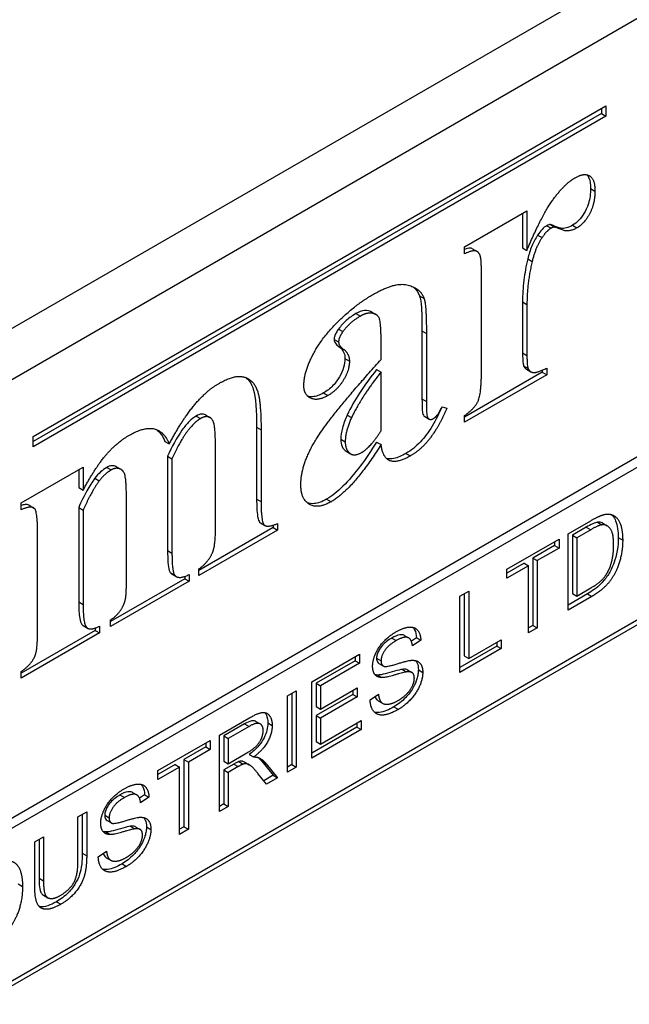
# Model space of a CAD drawing. Units: millimetres. Extents: x 124 to 1672, y 16 to 2179.
# Drawn here: x 637 to 650, y 1370 to 1391 of the extents above; entities that cross this region are included whole.
import ezdxf

# ---------------------------------------------------------------- set-up
doc = ezdxf.new("R2010")
doc.units = ezdxf.units.MM
doc.header["$LTSCALE"] = 8
doc.layers.add('Visible Edges(Hillmar_metric)', color=7, linetype='Continuous', lineweight=25)
doc.layers.add('Visible Tangent Edges(Hillmar_Metric)', color=7, linetype='Continuous', lineweight=25, true_color=0xc0c0c0)

msp = doc.modelspace()

# ---------------------------------------------------------------- linework, layer by layer
at = {"layer": 'Visible Edges(Hillmar_metric)'}
for p, q in [((663.14, 1399.381), (610.343, 1368.899)), ((611.285, 1368.354), (664.083, 1398.837)), ((637.555, 1382.033), (649.812, 1389.11)), ((649.812, 1389.11), (649.812, 1388.892)), ((649.718, 1388.946), (637.555, 1381.925)), ((649.812, 1388.892), (637.555, 1381.816)), ((649.718, 1389.055), (649.718, 1388.946)), ((649.718, 1388.946), (649.812, 1388.892)), ((661.16, 1387.76), (614.208, 1360.652)), ((614.397, 1360.543), (661.348, 1387.651)), ((646.789, 1386.094), (648.121, 1386.863)), ((648.027, 1386.809), (648.027, 1386.069)), ((648.121, 1386.863), (648.121, 1386.014)), ((648.628, 1386.571), (648.722, 1386.517)), ((648.354, 1386.346), (648.448, 1386.292)), ((646.789, 1385.947), (646.789, 1386.094)), ((646.962, 1386.05), (647.056, 1385.996)), ((648.027, 1386.069), (648.121, 1386.014)), ((648.142, 1385.837), (648.237, 1385.783)), ((647.151, 1383.435), (647.151, 1385.507)), ((648.031, 1384.914), (648.031, 1383.825)), ((648.125, 1384.86), (648.125, 1383.77)), ((644.797, 1384.7), (644.892, 1384.646)), ((644.091, 1384.334), (644.185, 1384.28)), ((645.878, 1384.294), (645.878, 1382.84)), ((645.972, 1384.24), (645.972, 1382.785)), ((645.002, 1383.684), (645.002, 1384.057)), ((625.71, 1363.809), (660.406, 1383.84)), ((644.098, 1383.961), (644.193, 1383.906)), ((660.406, 1383.732), (625.71, 1363.7)), ((644.907, 1383.467), (645.002, 1383.412)), ((645.002, 1382.154), (645.002, 1383.412)), ((648.454, 1383.411), (646.789, 1382.45)), ((648.115, 1383.474), (648.21, 1383.419)), ((648.454, 1383.454), (648.454, 1383.411)), ((648.454, 1383.411), (648.549, 1383.357)), ((648.549, 1383.499), (648.549, 1383.357)), ((648.549, 1383.357), (646.789, 1382.341)), ((646.307, 1382.672), (646.411, 1382.639)), ((641.244, 1382.497), (641.339, 1382.442)), ((644.276, 1382.493), (644.37, 1382.439)), ((645.936, 1382.462), (646.031, 1382.408)), ((646.789, 1382.341), (646.789, 1382.483)), ((642.338, 1382.233), (642.338, 1380.694)), ((642.433, 1382.178), (642.433, 1380.64)), ((637.555, 1381.816), (637.555, 1382.033)), ((640.374, 1381.93), (640.468, 1381.876)), ((644.907, 1381.915), (645.002, 1381.86)), ((644.256, 1381.717), (644.351, 1381.663)), ((644.261, 1381.714), (644.355, 1381.66)), ((640.432, 1381.612), (640.432, 1379.593)), ((640.432, 1381.612), (640.526, 1381.558)), ((640.526, 1381.558), (640.526, 1379.539)), ((641.458, 1380.077), (641.458, 1381.696)), ((637.299, 1380.615), (638.624, 1381.38)), ((638.529, 1381.326), (638.529, 1380.941)), ((638.624, 1381.38), (638.624, 1380.887)), ((639.337, 1381.386), (639.432, 1381.332)), ((638.876, 1381.141), (638.97, 1381.087)), ((638.529, 1380.941), (638.624, 1380.887)), ((637.299, 1380.468), (637.299, 1380.615)), ((637.47, 1380.561), (637.564, 1380.507)), ((638.529, 1380.514), (638.529, 1378.495)), ((638.529, 1380.514), (638.624, 1380.46)), ((638.624, 1380.46), (638.624, 1378.441)), ((639.552, 1378.976), (639.552, 1380.595)), ((649.004, 1379.951), (649.491, 1380.232)), ((642.689, 1380.083), (641.104, 1379.168)), ((642.783, 1380.028), (641.104, 1379.059)), ((642.422, 1380.185), (642.517, 1380.13)), ((642.689, 1380.135), (642.689, 1380.083)), ((642.689, 1380.083), (642.783, 1380.028)), ((642.783, 1380.171), (642.783, 1380.028)), ((649.395, 1380.092), (649.097, 1379.921)), ((649.489, 1380.038), (649.192, 1379.866)), ((649.747, 1380.177), (649.842, 1380.123)), ((637.649, 1377.878), (637.649, 1380.004)), ((647.691, 1379.193), (648.812, 1379.84)), ((648.812, 1379.84), (648.812, 1379.647)), ((649.004, 1378.318), (649.004, 1379.951)), ((649.097, 1379.921), (649.192, 1379.866)), ((649.097, 1379.921), (649.097, 1378.673)), ((649.192, 1379.866), (649.192, 1378.619)), ((648.718, 1379.701), (648.25, 1379.431)), ((648.812, 1379.647), (648.344, 1379.377)), ((648.718, 1379.786), (648.718, 1379.701)), ((648.718, 1379.701), (648.812, 1379.647)), ((648.25, 1379.431), (648.344, 1379.377)), ((648.25, 1379.431), (648.25, 1377.991)), ((641.104, 1379.059), (641.104, 1379.201)), ((648.063, 1379.323), (647.691, 1379.109)), ((648.157, 1379.269), (647.691, 1379)), ((647.691, 1379), (647.691, 1379.193)), ((648.063, 1379.323), (648.157, 1379.269)), ((648.157, 1377.829), (648.157, 1379.269)), ((648.344, 1379.377), (648.344, 1377.937)), ((640.798, 1378.991), (639.209, 1378.074)), ((640.49, 1379.12), (640.584, 1379.065)), ((640.523, 1379.091), (640.618, 1379.036)), ((640.798, 1379.039), (640.798, 1378.991)), ((640.798, 1378.991), (640.892, 1378.936)), ((640.892, 1379.079), (640.892, 1378.936)), ((640.892, 1378.936), (639.209, 1377.965)), ((649.192, 1378.619), (649.493, 1378.793)), ((646.691, 1378.615), (646.878, 1378.724)), ((646.691, 1376.982), (646.691, 1378.615)), ((646.784, 1378.669), (646.784, 1377.338)), ((646.878, 1378.724), (646.878, 1377.283)), ((649.421, 1378.667), (649.004, 1378.427)), ((649.515, 1378.613), (649.004, 1378.318)), ((649.097, 1378.673), (649.192, 1378.619)), ((638.625, 1377.986), (638.72, 1377.932)), ((638.88, 1377.933), (638.88, 1377.884)), ((638.974, 1377.971), (638.974, 1377.829)), ((639.209, 1377.965), (639.209, 1378.107)), ((648.25, 1377.991), (648.157, 1377.937)), ((648.344, 1377.937), (648.157, 1377.829)), ((648.25, 1377.991), (648.344, 1377.937)), ((638.88, 1377.884), (637.299, 1376.971)), ((638.974, 1377.829), (637.299, 1376.862)), ((638.88, 1377.884), (638.974, 1377.829)), ((645.499, 1377.776), (645.594, 1377.722)), ((645.758, 1377.726), (645.65, 1377.654)), ((645.758, 1377.726), (645.852, 1377.672)), ((645.852, 1377.672), (645.673, 1377.552)), ((647.481, 1377.547), (646.691, 1377.091)), ((647.575, 1377.493), (646.691, 1376.982)), ((646.878, 1377.283), (647.575, 1377.685)), ((647.481, 1377.631), (647.481, 1377.547)), ((647.481, 1377.547), (647.575, 1377.493)), ((647.575, 1377.685), (647.575, 1377.493)), ((643.518, 1376.783), (644.542, 1377.374)), ((644.447, 1377.32), (644.447, 1377.236)), ((644.542, 1377.374), (644.542, 1377.181)), ((646.784, 1377.338), (646.878, 1377.283)), ((644.447, 1377.236), (643.611, 1376.753)), ((644.542, 1377.181), (643.705, 1376.698)), ((644.447, 1377.236), (644.542, 1377.181)), ((644.954, 1377.177), (645.049, 1377.122)), ((637.299, 1376.862), (637.299, 1377.004)), ((644.927, 1376.929), (645.021, 1376.875)), ((645.454, 1377.05), (645.548, 1376.996)), ((645.567, 1377.039), (645.662, 1376.984)), ((643.518, 1375.15), (643.518, 1376.783)), ((643.611, 1376.753), (643.705, 1376.698)), ((643.611, 1376.753), (643.611, 1376.254)), ((643.705, 1376.698), (643.705, 1376.199)), ((643.705, 1376.199), (644.489, 1376.652)), ((644.489, 1376.652), (644.489, 1376.459)), ((642.997, 1376.482), (643.184, 1376.591)), ((642.997, 1374.85), (642.997, 1376.482)), ((643.09, 1376.536), (643.09, 1375.012)), ((643.184, 1376.591), (643.184, 1374.958)), ((644.394, 1376.513), (643.611, 1376.061)), ((644.489, 1376.459), (643.705, 1376.006)), ((644.394, 1376.597), (644.394, 1376.513)), ((644.394, 1376.513), (644.489, 1376.459)), ((644.768, 1376.397), (644.945, 1376.517)), ((643.611, 1376.254), (643.705, 1376.199)), ((644.94, 1376.378), (645.034, 1376.324)), ((643.611, 1376.061), (643.705, 1376.006)), ((643.611, 1376.061), (643.611, 1375.506)), ((641.541, 1375.642), (642.168, 1376.004)), ((642.081, 1375.882), (641.634, 1375.624)), ((642.176, 1375.828), (641.728, 1375.57)), ((642.322, 1375.935), (642.416, 1375.881)), ((644.48, 1375.814), (643.518, 1375.259)), ((643.705, 1376.006), (643.705, 1375.451)), ((643.705, 1375.451), (644.574, 1375.953)), ((644.48, 1375.898), (644.48, 1375.814)), ((644.48, 1375.814), (644.574, 1375.76)), ((644.574, 1375.953), (644.574, 1375.76)), ((641.541, 1374.009), (641.541, 1375.642)), ((641.634, 1375.624), (641.728, 1375.57)), ((641.634, 1375.624), (641.634, 1375.084)), ((644.574, 1375.76), (643.518, 1375.15)), ((640.225, 1374.882), (641.346, 1375.529)), ((641.251, 1375.391), (640.783, 1375.121)), ((641.251, 1375.475), (641.251, 1375.391)), ((641.251, 1375.391), (641.346, 1375.336)), ((641.346, 1375.529), (641.346, 1375.336)), ((641.728, 1375.57), (641.728, 1375.029)), ((643.611, 1375.506), (643.705, 1375.451)), ((641.346, 1375.336), (640.878, 1375.066)), ((641.728, 1375.029), (642.13, 1375.261)), ((642.179, 1375.229), (642.274, 1375.175)), ((640.596, 1375.012), (640.225, 1374.798)), ((640.69, 1374.958), (640.225, 1374.689)), ((640.596, 1375.012), (640.69, 1374.958)), ((640.69, 1373.518), (640.69, 1374.958)), ((640.783, 1375.121), (640.878, 1375.066)), ((640.783, 1375.121), (640.783, 1373.68)), ((640.878, 1375.066), (640.878, 1373.626)), ((641.634, 1375.084), (641.728, 1375.029)), ((641.851, 1375.022), (641.634, 1374.897)), ((641.945, 1374.968), (641.728, 1374.843)), ((641.955, 1375.075), (642.049, 1375.021)), ((642.085, 1375.063), (642.179, 1375.008)), ((642.447, 1375.085), (642.691, 1374.782)), ((642.541, 1375.031), (642.786, 1374.728)), ((643.09, 1375.012), (642.997, 1374.958)), ((643.184, 1374.958), (642.997, 1374.85)), ((643.09, 1375.012), (643.184, 1374.958)), ((640.225, 1374.689), (640.225, 1374.882)), ((641.634, 1374.897), (641.728, 1374.843)), ((641.634, 1374.897), (641.634, 1374.171)), ((641.728, 1374.843), (641.728, 1374.117)), ((642.552, 1374.592), (642.364, 1374.824)), ((642.691, 1374.782), (642.492, 1374.667)), ((642.691, 1374.782), (642.786, 1374.728)), ((642.786, 1374.728), (642.552, 1374.592)), ((639.68, 1374.416), (639.774, 1374.362)), ((639.938, 1374.366), (639.83, 1374.294)), ((639.938, 1374.366), (640.033, 1374.312)), ((640.033, 1374.312), (639.854, 1374.192)), ((641.634, 1374.171), (641.541, 1374.118)), ((641.728, 1374.117), (641.541, 1374.009)), ((641.634, 1374.171), (641.728, 1374.117)), ((638.513, 1373.894), (638.7, 1374.002)), ((638.606, 1373.947), (638.606, 1373.113)), ((638.7, 1374.002), (638.7, 1373.058)), ((638.513, 1372.951), (638.513, 1373.894)), ((639.135, 1373.817), (639.229, 1373.762)), ((639.634, 1373.69), (639.729, 1373.636)), ((639.107, 1373.569), (639.202, 1373.515)), ((639.748, 1373.679), (639.842, 1373.624)), ((640.783, 1373.68), (640.69, 1373.627)), ((640.878, 1373.626), (640.69, 1373.518)), ((640.783, 1373.68), (640.878, 1373.626)), ((637.588, 1373.36), (637.776, 1373.468)), ((637.588, 1372.416), (637.588, 1373.36)), ((637.681, 1373.413), (637.681, 1372.58)), ((637.776, 1373.468), (637.776, 1372.526)), ((638.948, 1373.037), (639.125, 1373.157)), ((639.12, 1373.018), (639.214, 1372.964)), ((637.773, 1372.217), (637.868, 1372.163))]:
    msp.add_line(p, q, dxfattribs=at)
for points, degree in [([(649.157, 1387.573), (649.35, 1387.684), (649.581, 1387.542), (649.581, 1387.288)], 2), ([(648.121, 1386.014), (648.445, 1386.779), (648.93, 1387.442), (649.157, 1387.573)], 2), ([(649.581, 1387.288), (649.581, 1387.021), (649.354, 1386.592), (649.196, 1386.501)], 2), ([(648.641, 1386.492), (648.541, 1386.434), (648.448, 1386.292)], 2), ([(648.722, 1386.517), (648.687, 1386.519), (648.641, 1386.492)], 2), ([(649.196, 1386.501), (649.015, 1386.397), (648.745, 1386.512), (648.722, 1386.517)], 2), ([(648.448, 1386.292), (648.306, 1386.076), (648.237, 1385.783)], 2), ([(647.124, 1385.905), (647.089, 1385.996), (646.954, 1386.021), (646.789, 1385.947)], 2), ([(647.151, 1385.507), (647.151, 1385.832), (647.124, 1385.905)], 2), ([(648.237, 1385.783), (648.125, 1385.327), (648.125, 1384.86)], 2), ([(644.84, 1385.08), (645.302, 1385.347), (645.845, 1385.207), (645.922, 1384.989)], 2), ([(643.349, 1383.126), (643.349, 1383.415), (643.746, 1384.169), (644.458, 1384.86), (644.84, 1385.08)], 2), ([(645.922, 1384.989), (645.972, 1384.849), (645.972, 1384.24)], 2), ([(645.002, 1384.057), (645.002, 1384.484), (644.921, 1384.655), (644.697, 1384.691), (644.559, 1384.611)], 2), ([(644.559, 1384.611), (644.331, 1384.48), (644.185, 1384.28)], 2), ([(644.185, 1384.28), (644.093, 1384.155), (644.093, 1384.057)], 2), ([(644.093, 1384.057), (644.093, 1383.973), (644.193, 1383.906)], 2), ([(644.193, 1383.906), (644.324, 1383.808), (644.324, 1383.648)], 2), ([(643.284, 1381.002), (643.284, 1381.434), (643.923, 1382.487), (645.002, 1383.684)], 2), ([(644.324, 1383.648), (644.324, 1383.453), (644.069, 1383.03), (643.865, 1382.912)], 2), ([(648.125, 1383.77), (648.125, 1383.539), (648.148, 1383.49)], 2), ([(645.002, 1383.412), (644.578, 1382.883), (644.37, 1382.439)], 2), ([(646.789, 1382.483), (647, 1382.628), (647.151, 1382.941), (647.151, 1383.435)], 2), ([(648.148, 1383.49), (648.19, 1383.404), (648.356, 1383.401), (648.549, 1383.499)], 2), ([(641.535, 1383.172), (641.874, 1383.368), (642.275, 1383.243), (642.433, 1382.783), (642.433, 1382.178)], 2), ([(640.468, 1381.876), (640.746, 1382.396), (641.258, 1383.012), (641.535, 1383.172)], 2), ([(643.865, 1382.912), (643.646, 1382.785), (643.349, 1382.921), (643.349, 1383.126)], 2), ([(645.972, 1382.785), (645.972, 1382.528), (646.007, 1382.414), (646.076, 1382.392), (646.122, 1382.419)], 2), ([(646.411, 1382.639), (646.238, 1382.241), (645.864, 1381.754), (645.629, 1381.618)], 2), ([(646.122, 1382.419), (646.215, 1382.472), (646.307, 1382.672)], 2), ([(641.139, 1382.419), (640.988, 1382.332), (640.68, 1381.9), (640.526, 1381.558)], 2), ([(641.458, 1381.696), (641.458, 1382.198), (641.389, 1382.43), (641.239, 1382.476), (641.139, 1382.419)], 2), ([(644.37, 1382.439), (644.235, 1382.143), (644.235, 1381.92)], 2), ([(639.617, 1382.065), (639.929, 1382.245), (640.353, 1382.152), (640.468, 1381.876)], 2), ([(640.198, 1382.181), (640.274, 1382.121), (640.331, 1382.033), (640.374, 1381.93)], 3), ([(644.597, 1381.698), (644.77, 1381.798), (645.002, 1382.154)], 2), ([(638.624, 1380.887), (638.889, 1381.378), (639.344, 1381.907), (639.617, 1382.065)], 2), ([(644.235, 1381.92), (644.235, 1381.738), (644.351, 1381.663)], 2), ([(645.002, 1381.86), (644.405, 1380.911), (643.931, 1380.637)], 2), ([(644.256, 1381.717), (644.258, 1381.716), (644.259, 1381.715), (644.261, 1381.714)], 3), ([(644.351, 1381.663), (644.439, 1381.607), (644.597, 1381.698)], 2), ([(645.629, 1381.618), (645.348, 1381.456), (645.036, 1381.578), (645.002, 1381.86)], 2), ([(639.225, 1381.318), (639.086, 1381.238), (638.97, 1381.087)], 2), ([(639.552, 1380.595), (639.552, 1381.107), (639.483, 1381.32), (639.317, 1381.371), (639.225, 1381.318)], 2), ([(638.97, 1381.087), (638.805, 1380.866), (638.624, 1380.46)], 2), ([(643.931, 1380.637), (643.654, 1380.477), (643.284, 1380.686), (643.284, 1381.002)], 2), ([(637.649, 1380.004), (637.649, 1380.431), (637.511, 1380.56), (637.299, 1380.468)], 2), ([(642.433, 1380.64), (642.433, 1380.208), (642.567, 1380.077), (642.783, 1380.171)], 2), ([(649.491, 1380.232), (649.656, 1380.327), (649.744, 1380.354)], 2), ([(649.744, 1380.354), (649.865, 1380.392), (649.95, 1380.356)], 2), ([(649.95, 1380.356), (650.063, 1380.313), (650.174, 1380.037), (650.174, 1379.818)], 2), ([(641.393, 1379.546), (641.458, 1379.69), (641.458, 1380.077)], 2), ([(649.731, 1380.144), (649.655, 1380.134), (649.489, 1380.038)], 2), ([(649.981, 1379.711), (649.981, 1379.967), (649.835, 1380.158), (649.731, 1380.144)], 2), ([(650.174, 1379.818), (650.174, 1379.633), (650.098, 1379.302), (649.981, 1379.046), (649.841, 1378.857), (649.643, 1378.687), (649.515, 1378.613)], 2), ([(649.839, 1379.107), (649.906, 1379.223), (649.981, 1379.525), (649.981, 1379.711)], 2), ([(640.526, 1379.539), (640.526, 1379.134), (640.584, 1379.065)], 2), ([(641.104, 1379.201), (641.3, 1379.337), (641.393, 1379.546)], 2), ([(639.209, 1378.107), (639.344, 1378.194), (639.498, 1378.421), (639.552, 1378.647), (639.552, 1378.976)], 2), ([(640.49, 1379.12), (640.499, 1379.108), (640.511, 1379.098), (640.523, 1379.091)], 3), ([(640.584, 1379.065), (640.665, 1378.965), (640.892, 1379.079)], 2), ([(649.493, 1378.793), (649.634, 1378.874), (649.793, 1379.026), (649.839, 1379.107)], 2), ([(638.624, 1378.441), (638.624, 1378.045), (638.758, 1377.869), (638.974, 1377.971)], 2), ([(645.32, 1377.852), (645.477, 1377.943), (645.718, 1377.965), (645.848, 1377.812), (645.852, 1377.672)], 2), ([(637.588, 1377.322), (637.649, 1377.447), (637.649, 1377.878)], 2), ([(644.821, 1377.114), (644.821, 1377.238), (644.943, 1377.522), (645.176, 1377.769), (645.32, 1377.852)], 2), ([(645.673, 1377.552), (645.659, 1377.7), (645.491, 1377.761), (645.327, 1377.666)], 2), ([(645.327, 1377.666), (645.157, 1377.568), (645.001, 1377.333), (645.001, 1377.232)], 2), ([(637.299, 1377.004), (637.503, 1377.144), (637.588, 1377.322)], 2), ([(645.021, 1376.875), (644.92, 1376.877), (644.821, 1377.002), (644.821, 1377.114)], 2), ([(645.001, 1377.232), (645.001, 1377.144), (645.056, 1377.119)], 2), ([(645.056, 1377.119), (645.111, 1377.094), (645.569, 1377.239), (645.654, 1377.244)], 2), ([(645.654, 1377.244), (645.777, 1377.249), (645.894, 1377.115), (645.894, 1376.984)], 2), ([(644.927, 1376.929), (644.909, 1376.929), (644.891, 1376.931), (644.874, 1376.935)], 3), ([(645.548, 1376.996), (645.491, 1376.989), (645.1, 1376.871), (645.021, 1376.875)], 2), ([(645.363, 1376.381), (645.47, 1376.443), (645.635, 1376.611), (645.714, 1376.786), (645.714, 1376.861)], 2), ([(645.894, 1376.984), (645.894, 1376.853), (645.765, 1376.548), (645.522, 1376.28), (645.372, 1376.193)], 2), ([(645.714, 1376.861), (645.714, 1376.939), (645.638, 1377.009), (645.548, 1376.996)], 2), ([(644.945, 1376.517), (644.958, 1376.401), (645.049, 1376.297), (645.242, 1376.311), (645.363, 1376.381)], 2), ([(645.372, 1376.193), (645.179, 1376.082), (644.92, 1376.062), (644.772, 1376.235), (644.768, 1376.397)], 2), ([(642.168, 1376.004), (642.357, 1376.113), (642.554, 1376.138), (642.671, 1375.983), (642.671, 1375.849)], 2), ([(642.478, 1375.738), (642.478, 1375.853), (642.333, 1375.919), (642.176, 1375.828)], 2), ([(642.671, 1375.849), (642.671, 1375.675), (642.476, 1375.324), (642.274, 1375.175)], 2), ([(642.13, 1375.261), (642.259, 1375.336), (642.403, 1375.48), (642.478, 1375.659), (642.478, 1375.738)], 2), ([(642.274, 1375.175), (642.347, 1375.176), (642.386, 1375.159)], 2), ([(642.049, 1375.021), (642.017, 1375.009), (641.945, 1374.968)], 2), ([(642.364, 1374.824), (642.282, 1374.924), (642.177, 1375.018), (642.093, 1375.033), (642.049, 1375.021)], 2), ([(642.386, 1375.159), (642.468, 1375.119), (642.541, 1375.031)], 2), ([(639.5, 1374.492), (639.658, 1374.583), (639.898, 1374.605), (640.028, 1374.452), (640.033, 1374.312)], 2), ([(639.001, 1373.754), (639.001, 1373.878), (639.123, 1374.162), (639.357, 1374.41), (639.5, 1374.492)], 2), ([(639.854, 1374.192), (639.84, 1374.34), (639.672, 1374.401), (639.508, 1374.306)], 2), ([(639.508, 1374.306), (639.337, 1374.208), (639.181, 1373.973), (639.181, 1373.872)], 2), ([(639.202, 1373.515), (639.1, 1373.517), (639.001, 1373.642), (639.001, 1373.754)], 2), ([(639.181, 1373.872), (639.181, 1373.784), (639.236, 1373.759)], 2), ([(639.236, 1373.759), (639.291, 1373.734), (639.749, 1373.879), (639.834, 1373.884)], 2), ([(639.834, 1373.884), (639.957, 1373.889), (640.075, 1373.755), (640.075, 1373.624)], 2), ([(639.107, 1373.569), (639.089, 1373.569), (639.071, 1373.571), (639.054, 1373.575)], 3), ([(639.729, 1373.636), (639.672, 1373.629), (639.28, 1373.511), (639.202, 1373.515)], 2), ([(639.543, 1373.021), (639.65, 1373.083), (639.815, 1373.251), (639.895, 1373.426), (639.895, 1373.502)], 2), ([(640.075, 1373.624), (640.075, 1373.493), (639.945, 1373.189), (639.703, 1372.92), (639.552, 1372.833)], 2), ([(639.895, 1373.502), (639.895, 1373.579), (639.818, 1373.649), (639.729, 1373.636)], 2), ([(638.7, 1373.058), (638.7, 1372.812), (638.604, 1372.468), (638.352, 1372.141), (638.147, 1372.022)], 2), ([(639.125, 1373.157), (639.138, 1373.041), (639.23, 1372.937), (639.423, 1372.951), (639.543, 1373.021)], 2), ([(637.104, 1372.94), (637.216, 1372.896), (637.327, 1372.62), (637.327, 1372.401)], 2), ([(638.131, 1372.208), (638.337, 1372.327), (638.513, 1372.645), (638.513, 1372.951)], 2), ([(639.552, 1372.833), (639.359, 1372.722), (639.1, 1372.702), (638.953, 1372.875), (638.948, 1373.037)], 2), ([(637.776, 1372.526), (637.776, 1372.314), (637.843, 1372.152), (638.011, 1372.139), (638.131, 1372.208)], 2), ([(637.327, 1372.401), (637.327, 1372.216), (637.252, 1371.885), (637.134, 1371.629), (636.994, 1371.44), (636.797, 1371.27), (636.669, 1371.196)], 2), ([(638.147, 1372.022), (637.949, 1371.908), (637.696, 1371.92), (637.588, 1372.157), (637.588, 1372.416)], 2)]:
    msp.add_open_spline(points, degree=degree, dxfattribs=at)
for points, knots in [([(649.409, 1387.636), (649.426, 1387.617), (649.44, 1387.594), (649.477, 1387.505), (649.486, 1387.425), (649.486, 1387.343)], [-0.03263171, -0.03263171, -0.03263171, -0.03263171, -0.0227833, -0.0227833, 0, 0, 0, 0]), ([(649.486, 1387.343), (649.486, 1387.289), (649.483, 1387.234), (649.467, 1387.126), (649.456, 1387.074), (649.412, 1386.933), (649.377, 1386.865), (649.311, 1386.755), (649.275, 1386.705), (649.191, 1386.617), (649.147, 1386.582), (649.101, 1386.555)], [-0.06177033, -0.06177033, -0.06177033, -0.06177033, -0.0519703, -0.0519703, -0.04329011, -0.04329011, -0.02877375, -0.02877375, -0.01456141, -0.01456141, 0, 0, 0, 0]), ([(648.547, 1386.547), (648.513, 1386.527), (648.48, 1386.5), (648.414, 1386.432), (648.383, 1386.39), (648.354, 1386.346)], [-0.02259903, -0.02259903, -0.02259903, -0.02259903, -0.01179634, -0.01179634, 0, 0, 0, 0]), ([(648.628, 1386.571), (648.616, 1386.572), (648.603, 1386.57), (648.576, 1386.562), (648.561, 1386.555), (648.547, 1386.547)], [-0.008942826, -0.008942826, -0.008942826, -0.008942826, -0.004638891, -0.004638891, 0, 0, 0, 0]), ([(649.101, 1386.555), (649.057, 1386.53), (649.013, 1386.51), (648.928, 1386.488), (648.889, 1386.486), (648.796, 1386.498), (648.76, 1386.521), (648.657, 1386.562), (648.637, 1386.569), (648.628, 1386.571)], [-0.04299943, -0.04299943, -0.04299943, -0.04299943, -0.03150754, -0.03150754, -0.02032467, -0.02032467, -0.00343401, -0.00343401, 0, 0, 0, 0]), ([(648.354, 1386.346), (648.305, 1386.272), (648.264, 1386.193), (648.192, 1386.02), (648.164, 1385.928), (648.142, 1385.837)], [-0.0427531, -0.0427531, -0.0427531, -0.0427531, -0.02255697, -0.02255697, 0, 0, 0, 0]), ([(646.962, 1386.05), (646.939, 1386.063), (646.918, 1386.065), (646.874, 1386.064), (646.834, 1386.055), (646.789, 1386.039)], [-0.03496283, -0.03496283, -0.03496283, -0.03496283, -0.02760776, -0.02760776, -0.0107207, -0.0107207, -0.0107207, -0.0107207]), ([(648.142, 1385.837), (648.104, 1385.681), (648.077, 1385.528), (648.039, 1385.219), (648.031, 1385.064), (648.031, 1384.914)], [-0.08012858, -0.08012858, -0.08012858, -0.08012858, -0.04130697, -0.04130697, 0, 0, 0, 0]), ([(645.683, 1385.239), (645.692, 1385.233), (645.7, 1385.226), (645.76, 1385.175), (645.801, 1385.118), (645.828, 1385.043)], [-0.03017746, -0.03017746, -0.03017746, -0.03017746, -0.02603204, -0.02603204, 0, 0, 0, 0]), ([(645.828, 1385.043), (645.846, 1384.992), (645.858, 1384.897), (645.875, 1384.635), (645.878, 1384.45), (645.878, 1384.294)], [-0.07443126, -0.07443126, -0.07443126, -0.07443126, -0.04288357, -0.04288357, 0, 0, 0, 0]), ([(644.464, 1384.665), (644.395, 1384.625), (644.324, 1384.577), (644.198, 1384.464), (644.142, 1384.404), (644.091, 1384.334)], [-0.0417439, -0.0417439, -0.0417439, -0.0417439, -0.0196143, -0.0196143, 0, 0, 0, 0]), ([(644.797, 1384.7), (644.794, 1384.702), (644.79, 1384.704), (644.762, 1384.718), (644.713, 1384.736), (644.588, 1384.724), (644.527, 1384.702), (644.464, 1384.665)], [-0.04686965, -0.04686965, -0.04686965, -0.04686965, -0.04337283, -0.04337283, -0.01991201, -0.01991201, 0, 0, 0, 0]), ([(644.091, 1384.334), (644.072, 1384.309), (644.055, 1384.283), (644.027, 1384.232), (644.017, 1384.207), (644.002, 1384.158), (643.998, 1384.134), (643.998, 1384.112)], [-0.01925873, -0.01925873, -0.01925873, -0.01925873, -0.01225676, -0.01225676, -0.00617921, -0.00617921, 0, 0, 0, 0]), ([(643.998, 1384.112), (643.998, 1384.097), (644.001, 1384.083), (644.009, 1384.056), (644.016, 1384.043), (644.043, 1384.002), (644.071, 1383.979), (644.098, 1383.961)], [-0.02183928, -0.02183928, -0.02183928, -0.02183928, -0.01768163, -0.01768163, -0.01274708, -0.01274708, 0, 0, 0, 0]), ([(644.098, 1383.961), (644.143, 1383.927), (644.183, 1383.883), (644.221, 1383.789), (644.229, 1383.749), (644.229, 1383.703)], [-0.03424176, -0.03424176, -0.03424176, -0.03424176, -0.01272581, -0.01272581, 0, 0, 0, 0]), ([(648.031, 1383.825), (648.031, 1383.743), (648.033, 1383.648), (648.045, 1383.572), (648.049, 1383.556), (648.054, 1383.545)], [-0.01960474, -0.01960474, -0.01960474, -0.01960474, -0.00420055, -0.00420055, 0, 0, 0, 0]), ([(644.229, 1383.703), (644.229, 1383.642), (644.22, 1383.578), (644.179, 1383.442), (644.149, 1383.376), (644.081, 1383.258), (644.036, 1383.191), (643.908, 1383.058), (643.84, 1383.006), (643.771, 1382.967)], [-0.09696384, -0.09696384, -0.09696384, -0.09696384, -0.07050587, -0.07050587, -0.04384081, -0.04384081, -0.02190885, -0.02190885, 0, 0, 0, 0]), ([(644.907, 1383.467), (644.779, 1383.306), (644.652, 1383.135), (644.441, 1382.81), (644.35, 1382.653), (644.276, 1382.493)], [-0.08742826, -0.08742826, -0.08742826, -0.08742826, -0.04004146, -0.04004146, 0, 0, 0, 0]), ([(648.054, 1383.545), (648.068, 1383.516), (648.087, 1383.492), (648.112, 1383.475), (648.114, 1383.474), (648.115, 1383.474)], [-0.06027095, -0.06027095, -0.06027095, -0.06027095, -0.04929987, -0.04929987, -0.04864012, -0.04864012, -0.04864012, -0.04864012]), ([(642.109, 1383.294), (642.113, 1383.29), (642.117, 1383.287), (642.196, 1383.22), (642.24, 1383.133), (642.319, 1382.878), (642.338, 1382.583), (642.338, 1382.233)], [-0.1458168, -0.1458168, -0.1458168, -0.1458168, -0.1436199, -0.1436199, -0.0965784, -0.0965784, 0, 0, 0, 0]), ([(643.771, 1382.967), (643.729, 1382.942), (643.687, 1382.923), (643.608, 1382.895), (643.57, 1382.887), (643.494, 1382.882), (643.46, 1382.888), (643.432, 1382.897)], [-0.06531394, -0.06531394, -0.06531394, -0.06531394, -0.05704664, -0.05704664, -0.04926856, -0.04926856, -0.04057116, -0.04057116, -0.04057116, -0.04057116]), ([(645.878, 1382.84), (645.878, 1382.753), (645.879, 1382.655), (645.888, 1382.553), (645.893, 1382.521), (645.915, 1382.481), (645.924, 1382.469), (645.936, 1382.462), (645.936, 1382.462), (645.936, 1382.462)], [-0.03301714, -0.03301714, -0.03301714, -0.03301714, -0.01984513, -0.01984513, -0.01305616, -0.01305616, -0.00965708, -0.00965708, -0.00960446, -0.00960446, -0.00960446, -0.00960446]), ([(646.308, 1382.672), (646.246, 1382.532), (646.175, 1382.389), (646.011, 1382.116), (645.928, 1382.008), (645.746, 1381.815), (645.642, 1381.734), (645.535, 1381.672)], [-0.08981482, -0.08981482, -0.08981482, -0.08981482, -0.06287961, -0.06287961, -0.03403493, -0.03403493, 0, 0, 0, 0]), ([(641.044, 1382.473), (640.992, 1382.443), (640.942, 1382.403), (640.843, 1382.304), (640.792, 1382.243), (640.626, 1382.01), (640.522, 1381.813), (640.432, 1381.612)], [-0.09490109, -0.09490109, -0.09490109, -0.09490109, -0.07283519, -0.07283519, -0.05006451, -0.05006451, 0, 0, 0, 0]), ([(641.244, 1382.497), (641.214, 1382.514), (641.182, 1382.516), (641.121, 1382.51), (641.083, 1382.495), (641.044, 1382.473)], [-0.02090392, -0.02090392, -0.02090392, -0.02090392, -0.01239729, -0.01239729, 0, 0, 0, 0]), ([(644.276, 1382.493), (644.234, 1382.401), (644.198, 1382.308), (644.153, 1382.131), (644.141, 1382.051), (644.141, 1381.975)], [-0.04381007, -0.04381007, -0.04381007, -0.04381007, -0.02092042, -0.02092042, 0, 0, 0, 0]), ([(644.907, 1381.915), (644.682, 1381.557), (644.436, 1381.216), (644.073, 1380.857), (643.956, 1380.761), (643.837, 1380.692)], [-0.122561, -0.122561, -0.122561, -0.122561, -0.0379501, -0.0379501, 0, 0, 0, 0]), ([(644.141, 1381.975), (644.141, 1381.915), (644.15, 1381.863), (644.19, 1381.774), (644.22, 1381.741), (644.256, 1381.717)], [-0.03338349, -0.03338349, -0.03338349, -0.03338349, -0.01695848, -0.01695848, 0, 0, 0, 0]), ([(645.535, 1381.672), (645.447, 1381.622), (645.357, 1381.581), (645.217, 1381.552), (645.165, 1381.551), (645.118, 1381.564)], [-0.13014952, -0.13014952, -0.13014952, -0.13014952, -0.08553422, -0.08553422, -0.0559336, -0.0559336, -0.0559336, -0.0559336]), ([(639.13, 1381.372), (639.085, 1381.346), (639.041, 1381.314), (638.954, 1381.235), (638.914, 1381.191), (638.876, 1381.141)], [-0.02861873, -0.02861873, -0.02861873, -0.02861873, -0.01426187, -0.01426187, 0, 0, 0, 0]), ([(639.337, 1381.386), (639.335, 1381.388), (639.332, 1381.389), (639.304, 1381.403), (639.27, 1381.411), (639.199, 1381.404), (639.165, 1381.393), (639.13, 1381.372)], [-0.02576065, -0.02576065, -0.02576065, -0.02576065, -0.02445019, -0.02445019, -0.01120738, -0.01120738, 0, 0, 0, 0]), ([(638.876, 1381.141), (638.814, 1381.059), (638.757, 1380.965), (638.642, 1380.758), (638.583, 1380.634), (638.529, 1380.514)], [-0.05322505, -0.05322505, -0.05322505, -0.05322505, -0.02981056, -0.02981056, 0, 0, 0, 0]), ([(642.338, 1380.694), (642.338, 1380.563), (642.343, 1380.425), (642.366, 1380.286), (642.375, 1380.248), (642.396, 1380.208), (642.405, 1380.195), (642.422, 1380.185)], [-0.09850891, -0.09850891, -0.09850891, -0.09850891, -0.05523235, -0.05523235, -0.03807737, -0.03807737, -0.02986261, -0.02986261, -0.02986261, -0.02986261]), ([(643.837, 1380.692), (643.789, 1380.665), (643.742, 1380.642), (643.652, 1380.61), (643.609, 1380.6), (643.511, 1380.592), (643.462, 1380.6), (643.421, 1380.615)], [-0.09937234, -0.09937234, -0.09937234, -0.09937234, -0.08745379, -0.08745379, -0.07617335, -0.07617335, -0.06061731, -0.06061731, -0.06061731, -0.06061731]), ([(637.47, 1380.561), (637.468, 1380.562), (637.467, 1380.563), (637.441, 1380.576), (637.411, 1380.578), (637.355, 1380.573), (637.327, 1380.567), (637.299, 1380.558)], [-0.02985413, -0.02985413, -0.02985413, -0.02985413, -0.0290823, -0.0290823, -0.01870484, -0.01870484, -0.00982952, -0.00982952, -0.00982952, -0.00982952]), ([(649.936, 1380.362), (649.942, 1380.356), (649.948, 1380.35), (649.991, 1380.304), (650.012, 1380.259), (650.064, 1380.129), (650.079, 1380.005), (650.079, 1379.873)], [-0.04880973, -0.04880973, -0.04880973, -0.04880973, -0.04707707, -0.04707707, -0.03638422, -0.03638422, 0, 0, 0, 0]), ([(649.636, 1380.198), (649.608, 1380.194), (649.573, 1380.182), (649.492, 1380.146), (649.441, 1380.119), (649.395, 1380.092)], [-0.02582131, -0.02582131, -0.02582131, -0.02582131, -0.01476902, -0.01476902, 0, 0, 0, 0]), ([(649.747, 1380.177), (649.743, 1380.18), (649.739, 1380.182), (649.706, 1380.198), (649.673, 1380.203), (649.636, 1380.198)], [-0.01434813, -0.01434813, -0.01434813, -0.01434813, -0.01250855, -0.01250855, 0, 0, 0, 0]), ([(650.079, 1379.873), (650.079, 1379.784), (650.073, 1379.689), (650.038, 1379.493), (650.012, 1379.404), (649.95, 1379.225), (649.904, 1379.141), (649.831, 1379.022), (649.782, 1378.955), (649.618, 1378.793), (649.517, 1378.723), (649.421, 1378.667)], [-0.1031314, -0.1031314, -0.1031314, -0.1031314, -0.0913644, -0.0913644, -0.0791969, -0.0791969, -0.0553117, -0.0553117, -0.0307221, -0.0307221, 0, 0, 0, 0]), ([(640.432, 1379.593), (640.432, 1379.411), (640.441, 1379.248), (640.473, 1379.149), (640.48, 1379.131), (640.49, 1379.12)], [-0.03434133, -0.03434133, -0.03434133, -0.03434133, -0.0056486, -0.0056486, 0, 0, 0, 0]), ([(638.529, 1378.495), (638.529, 1378.392), (638.533, 1378.276), (638.553, 1378.128), (638.564, 1378.075), (638.591, 1378.017), (638.604, 1377.999), (638.625, 1377.986)], [-0.0850025, -0.0850025, -0.0850025, -0.0850025, -0.05529199, -0.05529199, -0.03851327, -0.03851327, -0.02884433, -0.02884433, -0.02884433, -0.02884433]), ([(645.683, 1377.949), (645.698, 1377.934), (645.71, 1377.916), (645.744, 1377.849), (645.756, 1377.792), (645.758, 1377.726)], [-0.02616102, -0.02616102, -0.02616102, -0.02616102, -0.01841763, -0.01841763, 0, 0, 0, 0]), ([(645.233, 1377.721), (645.196, 1377.699), (645.157, 1377.674), (645.091, 1377.623), (645.061, 1377.597), (644.996, 1377.526), (644.974, 1377.49), (644.942, 1377.432), (644.929, 1377.403), (644.911, 1377.343), (644.906, 1377.314), (644.906, 1377.287)], [-0.03435947, -0.03435947, -0.03435947, -0.03435947, -0.02769208, -0.02769208, -0.02227485, -0.02227485, -0.01487321, -0.01487321, -0.0074631, -0.0074631, 0, 0, 0, 0]), ([(645.499, 1377.776), (645.496, 1377.778), (645.493, 1377.78), (645.471, 1377.79), (645.443, 1377.796), (645.348, 1377.78), (645.289, 1377.753), (645.233, 1377.721)], [-0.0348, -0.0348, -0.0348, -0.0348, -0.03225639, -0.03225639, -0.01766819, -0.01766819, 0, 0, 0, 0]), ([(644.906, 1377.287), (644.906, 1377.272), (644.908, 1377.257), (644.913, 1377.231), (644.917, 1377.22), (644.93, 1377.195), (644.941, 1377.184), (644.954, 1377.177)], [-0.01516198, -0.01516198, -0.01516198, -0.01516198, -0.01098753, -0.01098753, -0.00702805, -0.00702805, -0.00102723, -0.00102723, -0.00102723, -0.00102723]), ([(645.741, 1377.236), (645.756, 1377.22), (645.766, 1377.202), (645.792, 1377.145), (645.8, 1377.095), (645.8, 1377.039)], [-0.02152606, -0.02152606, -0.02152606, -0.02152606, -0.01550934, -0.01550934, 0, 0, 0, 0]), ([(645.454, 1377.05), (645.386, 1377.042), (645.213, 1376.984), (645.032, 1376.94), (644.97, 1376.927), (644.927, 1376.929)], [-0.04933722, -0.04933722, -0.04933722, -0.04933722, -0.01549871, -0.01549871, 0, 0, 0, 0]), ([(645.8, 1377.039), (645.8, 1377.008), (645.797, 1376.977), (645.787, 1376.911), (645.779, 1376.878), (645.753, 1376.795), (645.728, 1376.727), (645.635, 1376.568), (645.58, 1376.501), (645.449, 1376.362), (645.364, 1376.297), (645.277, 1376.248)], [-0.08637263, -0.08637263, -0.08637263, -0.08637263, -0.07434881, -0.07434881, -0.06232126, -0.06232126, -0.04521368, -0.04521368, -0.02752868, -0.02752868, 0, 0, 0, 0]), ([(645.567, 1377.039), (645.563, 1377.041), (645.559, 1377.043), (645.527, 1377.056), (645.49, 1377.056), (645.454, 1377.05)], [-0.01341704, -0.01341704, -0.01341704, -0.01341704, -0.01204952, -0.01204952, 0, 0, 0, 0]), ([(644.873, 1376.468), (644.876, 1376.459), (644.88, 1376.451), (644.902, 1376.406), (644.923, 1376.388), (644.94, 1376.378)], [-0.041270734, -0.041270734, -0.041270734, -0.041270734, -0.040105888, -0.040105888, -0.034861641, -0.034861641, -0.034861641, -0.034861641]), ([(645.277, 1376.248), (645.174, 1376.188), (645.064, 1376.138), (644.928, 1376.123), (644.892, 1376.125), (644.86, 1376.134)], [-0.06662604, -0.06662604, -0.06662604, -0.06662604, -0.04719332, -0.04719332, -0.03908627, -0.03908627, -0.03908627, -0.03908627]), ([(642.51, 1376.125), (642.527, 1376.106), (642.539, 1376.085), (642.567, 1376.022), (642.577, 1375.967), (642.577, 1375.903)], [-0.02381182, -0.02381182, -0.02381182, -0.02381182, -0.01742127, -0.01742127, 0, 0, 0, 0]), ([(642.322, 1375.935), (642.317, 1375.938), (642.313, 1375.94), (642.287, 1375.951), (642.259, 1375.951), (642.184, 1375.936), (642.131, 1375.911), (642.081, 1375.882)], [-0.02662001, -0.02662001, -0.02662001, -0.02662001, -0.02526964, -0.02526964, -0.01570875, -0.01570875, 0, 0, 0, 0]), ([(642.577, 1375.903), (642.577, 1375.854), (642.571, 1375.801), (642.544, 1375.693), (642.524, 1375.64), (642.467, 1375.526), (642.43, 1375.472), (642.324, 1375.345), (642.25, 1375.282), (642.179, 1375.229)], [-0.06507771, -0.06507771, -0.06507771, -0.06507771, -0.0514452, -0.0514452, -0.03833681, -0.03833681, -0.02280029, -0.02280029, 0, 0, 0, 0]), ([(642.365, 1375.166), (642.367, 1375.164), (642.369, 1375.163), (642.398, 1375.139), (642.423, 1375.113), (642.447, 1375.085)], [-0.01455654, -0.01455654, -0.01455654, -0.01455654, -0.01358625, -0.01358625, 0, 0, 0, 0]), ([(641.955, 1375.075), (641.942, 1375.071), (641.926, 1375.063), (641.893, 1375.046), (641.871, 1375.034), (641.851, 1375.022)], [-0.01057738, -0.01057738, -0.01057738, -0.01057738, -0.00638464, -0.00638464, 0, 0, 0, 0]), ([(642.085, 1375.063), (642.072, 1375.07), (642.058, 1375.076), (642.033, 1375.082), (642, 1375.088), (641.955, 1375.075)], [-0.03135859, -0.03135859, -0.03135859, -0.03135859, -0.01465253, -0.01465253, 0, 0, 0, 0]), ([(639.863, 1374.589), (639.878, 1374.574), (639.89, 1374.556), (639.924, 1374.489), (639.936, 1374.432), (639.938, 1374.366)], [-0.02616102, -0.02616102, -0.02616102, -0.02616102, -0.01841763, -0.01841763, 0, 0, 0, 0]), ([(639.413, 1374.361), (639.376, 1374.339), (639.338, 1374.314), (639.271, 1374.263), (639.241, 1374.237), (639.176, 1374.166), (639.154, 1374.13), (639.122, 1374.072), (639.109, 1374.043), (639.091, 1373.983), (639.087, 1373.954), (639.087, 1373.927)], [-0.03435947, -0.03435947, -0.03435947, -0.03435947, -0.02769208, -0.02769208, -0.02227485, -0.02227485, -0.01487321, -0.01487321, -0.0074631, -0.0074631, 0, 0, 0, 0]), ([(639.68, 1374.416), (639.677, 1374.418), (639.674, 1374.42), (639.652, 1374.43), (639.624, 1374.436), (639.528, 1374.42), (639.469, 1374.393), (639.413, 1374.361)], [-0.0348, -0.0348, -0.0348, -0.0348, -0.03225639, -0.03225639, -0.01766819, -0.01766819, 0, 0, 0, 0]), ([(639.087, 1373.927), (639.087, 1373.912), (639.088, 1373.897), (639.093, 1373.872), (639.097, 1373.86), (639.111, 1373.835), (639.122, 1373.824), (639.135, 1373.817)], [-0.01516198, -0.01516198, -0.01516198, -0.01516198, -0.01098753, -0.01098753, -0.00702805, -0.00702805, -0.00102723, -0.00102723, -0.00102723, -0.00102723]), ([(639.634, 1373.69), (639.567, 1373.682), (639.393, 1373.624), (639.213, 1373.58), (639.15, 1373.567), (639.107, 1373.569)], [-0.04933722, -0.04933722, -0.04933722, -0.04933722, -0.01549871, -0.01549871, 0, 0, 0, 0]), ([(639.748, 1373.679), (639.743, 1373.681), (639.739, 1373.683), (639.707, 1373.696), (639.67, 1373.696), (639.634, 1373.69)], [-0.01341704, -0.01341704, -0.01341704, -0.01341704, -0.01204952, -0.01204952, 0, 0, 0, 0]), ([(639.922, 1373.876), (639.936, 1373.86), (639.946, 1373.842), (639.972, 1373.785), (639.98, 1373.735), (639.98, 1373.679)], [-0.02152606, -0.02152606, -0.02152606, -0.02152606, -0.01550934, -0.01550934, 0, 0, 0, 0]), ([(639.98, 1373.679), (639.98, 1373.648), (639.978, 1373.617), (639.967, 1373.551), (639.959, 1373.518), (639.933, 1373.436), (639.908, 1373.367), (639.815, 1373.208), (639.761, 1373.141), (639.629, 1373.002), (639.544, 1372.938), (639.458, 1372.888)], [-0.08637263, -0.08637263, -0.08637263, -0.08637263, -0.07434881, -0.07434881, -0.06232126, -0.06232126, -0.04521368, -0.04521368, -0.02752868, -0.02752868, 0, 0, 0, 0]), ([(638.606, 1373.113), (638.606, 1373.038), (638.603, 1372.957), (638.583, 1372.793), (638.568, 1372.724), (638.527, 1372.595), (638.496, 1372.529), (638.424, 1372.411), (638.377, 1372.341), (638.225, 1372.188), (638.137, 1372.125), (638.053, 1372.077)], [-0.1309607, -0.1309607, -0.1309607, -0.1309607, -0.1064338, -0.1064338, -0.0806021, -0.0806021, -0.0514513, -0.0514513, -0.0268372, -0.0268372, 0, 0, 0, 0]), ([(639.053, 1373.108), (639.056, 1373.099), (639.06, 1373.091), (639.082, 1373.046), (639.103, 1373.028), (639.12, 1373.018)], [-0.041270734, -0.041270734, -0.041270734, -0.041270734, -0.040105888, -0.040105888, -0.034861641, -0.034861641, -0.034861641, -0.034861641]), ([(639.458, 1372.888), (639.354, 1372.828), (639.244, 1372.778), (639.109, 1372.763), (639.072, 1372.765), (639.04, 1372.774)], [-0.06662604, -0.06662604, -0.06662604, -0.06662604, -0.04719332, -0.04719332, -0.03908627, -0.03908627, -0.03908627, -0.03908627]), ([(637.681, 1372.58), (637.681, 1372.517), (637.683, 1372.45), (637.699, 1372.327), (637.711, 1372.295), (637.733, 1372.25), (637.751, 1372.23), (637.773, 1372.217)], [-0.04816454, -0.04816454, -0.04816454, -0.04816454, -0.04305427, -0.04305427, -0.03736271, -0.03736271, -0.02896841, -0.02896841, -0.02896841, -0.02896841]), ([(638.053, 1372.077), (637.991, 1372.041), (637.926, 1372.009), (637.797, 1371.968), (637.75, 1371.966), (637.705, 1371.97), (637.694, 1371.972), (637.684, 1371.974)], [-0.09387888, -0.09387888, -0.09387888, -0.09387888, -0.08258835, -0.08258835, -0.06996313, -0.06996313, -0.0655484, -0.0655484, -0.0655484, -0.0655484])]:
    msp.add_open_spline(points, degree=3, knots=knots, dxfattribs=at)
at = {"layer": 'Visible Tangent Edges(Hillmar_Metric)'}
for p, q in [((649.486, 1387.343), (649.581, 1387.288)), ((648.547, 1386.547), (648.641, 1386.492)), ((649.101, 1386.555), (649.196, 1386.501)), ((645.828, 1385.043), (645.922, 1384.989)), ((648.031, 1384.914), (648.125, 1384.86)), ((644.464, 1384.665), (644.559, 1384.611)), ((645.878, 1384.294), (645.972, 1384.24)), ((643.998, 1384.112), (644.093, 1384.057)), ((648.031, 1383.825), (648.125, 1383.77)), ((644.229, 1383.703), (644.324, 1383.648)), ((648.054, 1383.545), (648.148, 1383.49)), ((643.771, 1382.967), (643.865, 1382.912)), ((645.878, 1382.84), (645.972, 1382.785)), ((641.044, 1382.473), (641.139, 1382.419)), ((642.338, 1382.233), (642.433, 1382.178)), ((644.141, 1381.975), (644.235, 1381.92)), ((645.535, 1381.672), (645.629, 1381.618)), ((639.13, 1381.372), (639.225, 1381.318)), ((642.338, 1380.694), (642.433, 1380.64)), ((643.837, 1380.692), (643.931, 1380.637)), ((649.395, 1380.092), (649.489, 1380.038)), ((649.636, 1380.198), (649.731, 1380.144)), ((650.079, 1379.873), (650.174, 1379.818)), ((640.432, 1379.593), (640.526, 1379.539)), ((649.421, 1378.667), (649.515, 1378.613)), ((638.529, 1378.495), (638.624, 1378.441)), ((645.233, 1377.721), (645.327, 1377.666)), ((644.906, 1377.287), (645.001, 1377.232)), ((645.8, 1377.039), (645.894, 1376.984)), ((645.277, 1376.248), (645.372, 1376.193)), ((642.081, 1375.882), (642.176, 1375.828)), ((642.577, 1375.903), (642.671, 1375.849)), ((641.851, 1375.022), (641.945, 1374.968)), ((642.447, 1375.085), (642.541, 1375.031)), ((639.413, 1374.361), (639.508, 1374.306)), ((639.087, 1373.927), (639.181, 1373.872)), ((639.98, 1373.679), (640.075, 1373.624)), ((638.606, 1373.113), (638.7, 1373.058)), ((639.458, 1372.888), (639.552, 1372.833)), ((637.233, 1372.456), (637.327, 1372.401)), ((637.681, 1372.58), (637.776, 1372.526)), ((638.053, 1372.077), (638.147, 1372.022))]:
    msp.add_line(p, q, dxfattribs=at)

doc.saveas('drawing.dxf')
